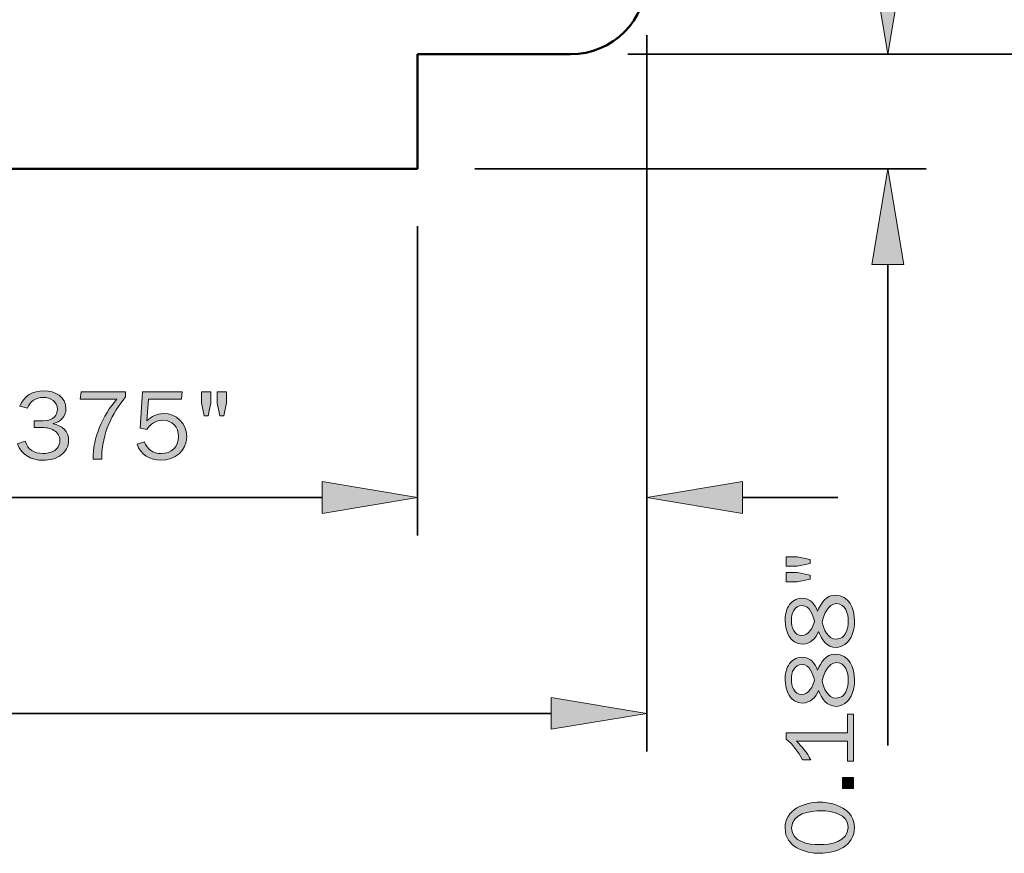
# Model space of a CAD drawing. Units: inches. Extents: x -1 to 9.3, y 1.7 to 9.4.
# Drawn here: x 6 to 7.8, y 4 to 5.5 of the extents above; entities that cross this region are included whole.
import ezdxf

# ---------------------------------------------------------------- set-up
doc = ezdxf.new("R2010")
doc.units = ezdxf.units.IN
doc.header["$MEASUREMENT"] = 0
doc.layers.add('6 bead', color=7, linetype='Continuous')

# ---------------------------------------------------------------- blocks, each defined once
blk = doc.blocks.new('block 13')
at = {"layer": '6 bead', "color": 179, "lineweight": 50, "true_color": 0x231f20}
blk.add_lwpolyline([(1.1933, 5.2421), (6.7631, 5.2421)], dxfattribs=at)
blk = doc.blocks.new('block 21')
at = {"layer": '6 bead', "color": 179, "lineweight": 50, "true_color": 0x231f20}
blk.add_lwpolyline([(6.7631, 5.4484), (6.7631, 5.2421)], dxfattribs=at)
blk = doc.blocks.new('block 23')
at = {"layer": '6 bead', "color": 179, "lineweight": 50, "true_color": 0x231f20}
blk.add_lwpolyline([(6.7631, 5.4484), (7.0382, 5.4484)], dxfattribs=at)
blk = doc.blocks.new('block 25')
at = {"layer": '6 bead', "color": 179, "lineweight": 50, "true_color": 0x231f20}
blk.add_open_spline([(7.0382, 5.4484), (7.1142, 5.4484), (7.1757, 5.51), (7.1757, 5.5859), (7.1757, 5.6619), (7.1142, 5.7234), (7.0382, 5.7234)], degree=3, knots=[0, 0, 0, 0, 1, 1, 1, 2, 2, 2, 2], dxfattribs=at)
blk = doc.blocks.new('block 63')
at = {"layer": '6 bead', "color": 7, "lineweight": 35, "true_color": 0xffffff}
blk.add_lwpolyline([(7.1413, 5.4484), (7.6782, 5.4484)], dxfattribs=at)
blk = doc.blocks.new('block 64')
at = {"layer": '6 bead', "color": 7, "lineweight": 35, "true_color": 0xffffff}
blk.add_lwpolyline([(6.8663, 5.2421), (7.6782, 5.2421)], dxfattribs=at)
blk = doc.blocks.new('block 66')
at = {"layer": '6 bead', "color": 7, "lineweight": 35, "true_color": 0xffffff}
blk.add_lwpolyline([(7.6094, 5.0702), (7.6094, 4.2038)], dxfattribs=at)
blk = doc.blocks.new('block 67')
at = {"layer": '6 bead', "true_color": 0xffffff}
h = blk.add_hatch(color=7, dxfattribs=at)
h.dxf.hatch_style = 2
h.paths.add_polyline_path([(7.5807, 5.6203), (7.638, 5.6203), (7.6094, 5.4484)])
at = {"layer": '6 bead', "lineweight": 0}
blk.add_lwpolyline([(7.5807, 5.6203), (7.638, 5.6203), (7.6094, 5.4484), (7.5807, 5.6203)], dxfattribs=at)
blk = doc.blocks.new('block 68')
at = {"layer": '6 bead', "true_color": 0xffffff}
h = blk.add_hatch(color=7, dxfattribs=at)
h.dxf.hatch_style = 2
h.paths.add_polyline_path([(7.5807, 5.0702), (7.638, 5.0702), (7.6094, 5.2421)])
at = {"layer": '6 bead', "lineweight": 0}
blk.add_lwpolyline([(7.5807, 5.0702), (7.638, 5.0702), (7.6094, 5.2421), (7.5807, 5.0702)], dxfattribs=at)
blk = doc.blocks.new('block 70')
at = {"layer": '6 bead', "true_color": 0xffffff}
h = blk.add_hatch(color=7, dxfattribs=at)
h.dxf.hatch_style = 2
h.paths.add_polyline_path([(7.4264, 4.5437), (7.446, 4.5437), (7.4699, 4.539), (7.4699, 4.5319), (7.446, 4.5271), (7.4264, 4.5271)])
h.paths.add_polyline_path([(7.4264, 4.5156), (7.446, 4.5156), (7.4699, 4.5108), (7.4699, 4.5037), (7.446, 4.499), (7.4264, 4.499)])
h = blk.add_hatch(color=7, dxfattribs=at)
h.dxf.hatch_style = 2
edge = h.paths.add_edge_path()
edge.add_spline(control_points=[(7.4559, 4.3867), (7.4335, 4.3867), (7.4246, 4.4094), (7.4246, 4.4289), (7.4246, 4.4374), (7.4264, 4.4473), (7.4306, 4.4545), (7.4358, 4.4634), (7.4444, 4.4692), (7.4547, 4.4692), (7.4696, 4.4692), (7.4781, 4.4591), (7.4827, 4.4457), (7.4892, 4.4602), (7.4973, 4.4745), (7.5152, 4.4745), (7.54, 4.4745), (7.5495, 4.4498), (7.5495, 4.4283), (7.5495, 4.4188), (7.5478, 4.4075), (7.5432, 4.399), (7.538, 4.3891), (7.5281, 4.3807), (7.5166, 4.3807), (7.4993, 4.3807), (7.4903, 4.3951), (7.4848, 4.4096), (7.4802, 4.3972), (7.4701, 4.3867), (7.4559, 4.3867)], knot_values=[0, 0, 0, 0, 1, 1, 1, 2, 2, 2, 3, 3, 3, 4, 4, 4, 5, 5, 5, 6, 6, 6, 7, 7, 7, 8, 8, 8, 9, 9, 9, 10, 10, 10, 10], degree=3, periodic=1)
edge = h.paths.add_edge_path()
edge.add_spline(control_points=[(7.4773, 4.428), (7.4741, 4.4391), (7.4694, 4.4559), (7.4554, 4.4559), (7.4404, 4.4559), (7.4359, 4.442), (7.4359, 4.429), (7.4359, 4.4175), (7.4407, 4.4022), (7.4545, 4.4022), (7.4673, 4.4022), (7.4749, 4.417), (7.4773, 4.428)], knot_values=[0, 0, 0, 0, 1, 1, 1, 2, 2, 2, 3, 3, 3, 4, 4, 4, 4], degree=3, periodic=1)
edge = h.paths.add_edge_path()
edge.add_spline(control_points=[(7.4911, 4.4264), (7.4938, 4.4135), (7.5012, 4.3956), (7.5165, 4.3956), (7.5336, 4.3956), (7.5382, 4.4145), (7.5382, 4.4283), (7.5382, 4.4411), (7.5331, 4.4595), (7.5175, 4.4595), (7.5014, 4.4595), (7.4947, 4.4395), (7.4911, 4.4264)], knot_values=[0, 0, 0, 0, 1, 1, 1, 2, 2, 2, 3, 3, 3, 4, 4, 4, 4], degree=3, periodic=1)
h = blk.add_hatch(color=7, dxfattribs=at)
h.dxf.hatch_style = 2
edge = h.paths.add_edge_path()
edge.add_spline(control_points=[(7.4559, 4.2806), (7.4335, 4.2806), (7.4246, 4.3032), (7.4246, 4.3227), (7.4246, 4.3312), (7.4264, 4.3411), (7.4306, 4.3484), (7.4358, 4.3572), (7.4444, 4.363), (7.4547, 4.363), (7.4696, 4.363), (7.4781, 4.353), (7.4827, 4.3395), (7.4892, 4.354), (7.4973, 4.3684), (7.5152, 4.3684), (7.54, 4.3684), (7.5495, 4.3436), (7.5495, 4.3222), (7.5495, 4.3126), (7.5478, 4.3013), (7.5432, 4.2928), (7.538, 4.2829), (7.5281, 4.2746), (7.5166, 4.2746), (7.4993, 4.2746), (7.4903, 4.2889), (7.4848, 4.3034), (7.4802, 4.291), (7.4701, 4.2806), (7.4559, 4.2806)], knot_values=[0, 0, 0, 0, 1, 1, 1, 2, 2, 2, 3, 3, 3, 4, 4, 4, 5, 5, 5, 6, 6, 6, 7, 7, 7, 8, 8, 8, 9, 9, 9, 10, 10, 10, 10], degree=3, periodic=1)
edge = h.paths.add_edge_path()
edge.add_spline(control_points=[(7.4773, 4.3218), (7.4741, 4.333), (7.4694, 4.3498), (7.4554, 4.3498), (7.4404, 4.3498), (7.4359, 4.3358), (7.4359, 4.3229), (7.4359, 4.3114), (7.4407, 4.296), (7.4545, 4.296), (7.4673, 4.296), (7.4749, 4.3108), (7.4773, 4.3218)], knot_values=[0, 0, 0, 0, 1, 1, 1, 2, 2, 2, 3, 3, 3, 4, 4, 4, 4], degree=3, periodic=1)
edge = h.paths.add_edge_path()
edge.add_spline(control_points=[(7.4911, 4.3202), (7.4938, 4.3073), (7.5012, 4.2894), (7.5165, 4.2894), (7.5336, 4.2894), (7.5382, 4.3084), (7.5382, 4.3222), (7.5382, 4.3349), (7.5331, 4.3533), (7.5175, 4.3533), (7.5014, 4.3533), (7.4947, 4.3333), (7.4911, 4.3202)], knot_values=[0, 0, 0, 0, 1, 1, 1, 2, 2, 2, 3, 3, 3, 4, 4, 4, 4], degree=3, periodic=1)
h = blk.add_hatch(color=7, dxfattribs=at)
h.dxf.hatch_style = 2
edge = h.paths.add_edge_path()
edge.add_spline(control_points=[(7.5478, 4.2606), (7.5478, 4.2606), (7.5478, 4.1756), (7.5478, 4.1756), (7.5478, 4.1756), (7.5366, 4.1756), (7.5366, 4.1756), (7.5366, 4.1756), (7.5366, 4.2119), (7.5366, 4.2119), (7.5366, 4.2119), (7.4448, 4.2119), (7.4448, 4.2119), (7.455, 4.2022), (7.4641, 4.191), (7.4706, 4.1785), (7.4706, 4.1785), (7.4556, 4.1785), (7.4556, 4.1785), (7.4483, 4.1926), (7.4389, 4.2059), (7.4264, 4.2156), (7.4264, 4.2156), (7.4264, 4.2266), (7.4264, 4.2266), (7.4264, 4.2266), (7.5366, 4.2266), (7.5366, 4.2266), (7.5366, 4.2266), (7.5366, 4.2606), (7.5366, 4.2606), (7.5366, 4.2606), (7.5478, 4.2606), (7.5478, 4.2606)], knot_values=[0, 0, 0, 0, 1, 1, 1, 2, 2, 2, 3, 3, 3, 4, 4, 4, 5, 5, 5, 6, 6, 6, 7, 7, 7, 8, 8, 8, 9, 9, 9, 10, 10, 10, 11, 11, 11, 11], degree=3, periodic=1)
h = blk.add_hatch(color=7, dxfattribs=at)
h.dxf.hatch_style = 2
h.paths.add_polyline_path([(7.5478, 4.1463), (7.5478, 4.1266), (7.5278, 4.1266), (7.5278, 4.1463)])
h = blk.add_hatch(color=7, dxfattribs=at)
h.dxf.hatch_style = 2
edge = h.paths.add_edge_path()
edge.add_spline(control_points=[(7.4873, 4.01), (7.4596, 4.01), (7.4246, 4.0217), (7.4246, 4.0551), (7.4246, 4.0718), (7.4317, 4.0833), (7.4457, 4.0916), (7.4579, 4.0988), (7.4734, 4.102), (7.4876, 4.102), (7.5145, 4.102), (7.5495, 4.0889), (7.5495, 4.0565), (7.5495, 4.0231), (7.5152, 4.01), (7.4873, 4.01)], knot_values=[0, 0, 0, 0, 1, 1, 1, 2, 2, 2, 3, 3, 3, 4, 4, 4, 5, 5, 5, 5], degree=3, periodic=1)
edge = h.paths.add_edge_path()
edge.add_spline(control_points=[(7.4897, 4.0865), (7.4694, 4.0865), (7.4363, 4.0819), (7.4363, 4.0551), (7.4363, 4.0302), (7.4673, 4.0256), (7.4862, 4.0256), (7.5062, 4.0256), (7.5379, 4.0304), (7.5379, 4.0565), (7.5379, 4.081), (7.5087, 4.0865), (7.4897, 4.0865)], knot_values=[0, 0, 0, 0, 1, 1, 1, 2, 2, 2, 3, 3, 3, 4, 4, 4, 4], degree=3, periodic=1)
at = {"layer": '6 bead', "lineweight": 0}
for points in [[(7.4264, 4.5437), (7.446, 4.5437), (7.4699, 4.539), (7.4699, 4.5319), (7.446, 4.5271), (7.4264, 4.5271), (7.4264, 4.5437)], [(7.4264, 4.5156), (7.446, 4.5156), (7.4699, 4.5108), (7.4699, 4.5037), (7.446, 4.499), (7.4264, 4.499), (7.4264, 4.5156)], [(7.5478, 4.1463), (7.5478, 4.1266), (7.5278, 4.1266), (7.5278, 4.1463), (7.5478, 4.1463)]]:
    blk.add_lwpolyline(points, dxfattribs=at)
for points, knots in [([(7.4559, 4.3867), (7.4335, 4.3867), (7.4246, 4.4094), (7.4246, 4.4289), (7.4246, 4.4374), (7.4264, 4.4473), (7.4306, 4.4545), (7.4358, 4.4634), (7.4444, 4.4692), (7.4547, 4.4692), (7.4696, 4.4692), (7.4781, 4.4591), (7.4827, 4.4457), (7.4892, 4.4602), (7.4973, 4.4745), (7.5152, 4.4745), (7.54, 4.4745), (7.5495, 4.4498), (7.5495, 4.4283), (7.5495, 4.4188), (7.5478, 4.4075), (7.5432, 4.399), (7.538, 4.3891), (7.5281, 4.3807), (7.5166, 4.3807), (7.4993, 4.3807), (7.4903, 4.3951), (7.4848, 4.4096), (7.4802, 4.3972), (7.4701, 4.3867), (7.4559, 4.3867)], [0, 0, 0, 0, 1, 1, 1, 2, 2, 2, 3, 3, 3, 4, 4, 4, 5, 5, 5, 6, 6, 6, 7, 7, 7, 8, 8, 8, 9, 9, 9, 10, 10, 10, 10]), ([(7.4773, 4.428), (7.4741, 4.4391), (7.4694, 4.4559), (7.4554, 4.4559), (7.4404, 4.4559), (7.4359, 4.442), (7.4359, 4.429), (7.4359, 4.4175), (7.4407, 4.4022), (7.4545, 4.4022), (7.4673, 4.4022), (7.4749, 4.417), (7.4773, 4.428)], [0, 0, 0, 0, 1, 1, 1, 2, 2, 2, 3, 3, 3, 4, 4, 4, 4]), ([(7.4911, 4.4264), (7.4938, 4.4135), (7.5012, 4.3956), (7.5165, 4.3956), (7.5336, 4.3956), (7.5382, 4.4145), (7.5382, 4.4283), (7.5382, 4.4411), (7.5331, 4.4595), (7.5175, 4.4595), (7.5014, 4.4595), (7.4947, 4.4395), (7.4911, 4.4264)], [0, 0, 0, 0, 1, 1, 1, 2, 2, 2, 3, 3, 3, 4, 4, 4, 4]), ([(7.4559, 4.2806), (7.4335, 4.2806), (7.4246, 4.3032), (7.4246, 4.3227), (7.4246, 4.3312), (7.4264, 4.3411), (7.4306, 4.3484), (7.4358, 4.3572), (7.4444, 4.363), (7.4547, 4.363), (7.4696, 4.363), (7.4781, 4.353), (7.4827, 4.3395), (7.4892, 4.354), (7.4973, 4.3684), (7.5152, 4.3684), (7.54, 4.3684), (7.5495, 4.3436), (7.5495, 4.3222), (7.5495, 4.3126), (7.5478, 4.3013), (7.5432, 4.2928), (7.538, 4.2829), (7.5281, 4.2746), (7.5166, 4.2746), (7.4993, 4.2746), (7.4903, 4.2889), (7.4848, 4.3034), (7.4802, 4.291), (7.4701, 4.2806), (7.4559, 4.2806)], [0, 0, 0, 0, 1, 1, 1, 2, 2, 2, 3, 3, 3, 4, 4, 4, 5, 5, 5, 6, 6, 6, 7, 7, 7, 8, 8, 8, 9, 9, 9, 10, 10, 10, 10]), ([(7.4773, 4.3218), (7.4741, 4.333), (7.4694, 4.3498), (7.4554, 4.3498), (7.4404, 4.3498), (7.4359, 4.3358), (7.4359, 4.3229), (7.4359, 4.3114), (7.4407, 4.296), (7.4545, 4.296), (7.4673, 4.296), (7.4749, 4.3108), (7.4773, 4.3218)], [0, 0, 0, 0, 1, 1, 1, 2, 2, 2, 3, 3, 3, 4, 4, 4, 4]), ([(7.4911, 4.3202), (7.4938, 4.3073), (7.5012, 4.2894), (7.5165, 4.2894), (7.5336, 4.2894), (7.5382, 4.3084), (7.5382, 4.3222), (7.5382, 4.3349), (7.5331, 4.3533), (7.5175, 4.3533), (7.5014, 4.3533), (7.4947, 4.3333), (7.4911, 4.3202)], [0, 0, 0, 0, 1, 1, 1, 2, 2, 2, 3, 3, 3, 4, 4, 4, 4]), ([(7.5478, 4.2606), (7.5478, 4.2606), (7.5478, 4.1756), (7.5478, 4.1756), (7.5478, 4.1756), (7.5366, 4.1756), (7.5366, 4.1756), (7.5366, 4.1756), (7.5366, 4.2119), (7.5366, 4.2119), (7.5366, 4.2119), (7.4448, 4.2119), (7.4448, 4.2119), (7.455, 4.2022), (7.4641, 4.191), (7.4706, 4.1785), (7.4706, 4.1785), (7.4556, 4.1785), (7.4556, 4.1785), (7.4483, 4.1926), (7.4389, 4.2059), (7.4264, 4.2156), (7.4264, 4.2156), (7.4264, 4.2266), (7.4264, 4.2266), (7.4264, 4.2266), (7.5366, 4.2266), (7.5366, 4.2266), (7.5366, 4.2266), (7.5366, 4.2606), (7.5366, 4.2606), (7.5366, 4.2606), (7.5478, 4.2606), (7.5478, 4.2606)], [0, 0, 0, 0, 1, 1, 1, 2, 2, 2, 3, 3, 3, 4, 4, 4, 5, 5, 5, 6, 6, 6, 7, 7, 7, 8, 8, 8, 9, 9, 9, 10, 10, 10, 11, 11, 11, 11]), ([(7.4873, 4.01), (7.4596, 4.01), (7.4246, 4.0217), (7.4246, 4.0551), (7.4246, 4.0718), (7.4317, 4.0833), (7.4457, 4.0916), (7.4579, 4.0988), (7.4734, 4.102), (7.4876, 4.102), (7.5145, 4.102), (7.5495, 4.0889), (7.5495, 4.0565), (7.5495, 4.0231), (7.5152, 4.01), (7.4873, 4.01)], [0, 0, 0, 0, 1, 1, 1, 2, 2, 2, 3, 3, 3, 4, 4, 4, 5, 5, 5, 5]), ([(7.4897, 4.0865), (7.4694, 4.0865), (7.4363, 4.0819), (7.4363, 4.0551), (7.4363, 4.0302), (7.4673, 4.0256), (7.4862, 4.0256), (7.5062, 4.0256), (7.5379, 4.0304), (7.5379, 4.0565), (7.5379, 4.081), (7.5087, 4.0865), (7.4897, 4.0865)], [0, 0, 0, 0, 1, 1, 1, 2, 2, 2, 3, 3, 3, 4, 4, 4, 4])]:
    blk.add_open_spline(points, degree=3, knots=knots, dxfattribs=at)
blk = doc.blocks.new('block 69')
at = {"layer": '6 bead'}
blk.add_blockref('block 70', (0, 0), dxfattribs=at)
blk = doc.blocks.new('block 71')
at = {"layer": '6 bead', "lineweight": 0}
blk.add_lwpolyline([(7.0382, 5.4484), (7.0382, 5.4484)], dxfattribs=at)
blk = doc.blocks.new('block 72')
at = {"layer": '6 bead', "lineweight": 0}
blk.add_lwpolyline([(6.7631, 5.2421), (6.7631, 5.2421)], dxfattribs=at)
blk = doc.blocks.new('block 73')
at = {"layer": '6 bead', "lineweight": 0}
blk.add_lwpolyline([(7.6094, 5.2421), (7.6094, 5.2421)], dxfattribs=at)
blk = doc.blocks.new('block 62')
at = {"layer": '6 bead'}
for name in ['block 67', 'block 71', 'block 63', 'block 72', 'block 64', 'block 68', 'block 73', 'block 66', 'block 69']:
    blk.add_blockref(name, (0, 0), dxfattribs=at)
blk = doc.blocks.new('block 76')
at = {"layer": '6 bead', "color": 7, "lineweight": 35, "true_color": 0xffffff}
blk.add_lwpolyline([(7.1413, 5.4484), (8.1004, 5.4484)], dxfattribs=at)
blk = doc.blocks.new('block 84')
at = {"layer": '6 bead', "lineweight": 0}
blk.add_lwpolyline([(7.0382, 5.4484), (7.0382, 5.4484)], dxfattribs=at)
blk = doc.blocks.new('block 74')
at = {"layer": '6 bead'}
for name in ['block 84', 'block 76']:
    blk.add_blockref(name, (0, 0), dxfattribs=at)
blk = doc.blocks.new('block 87')
at = {"layer": '6 bead', "color": 7, "lineweight": 35, "true_color": 0xffffff}
blk.add_lwpolyline([(6.8663, 5.7922), (8.5256, 5.7922)], dxfattribs=at)
blk = doc.blocks.new('block 88')
at = {"layer": '6 bead', "color": 7, "lineweight": 35, "true_color": 0xffffff}
blk.add_lwpolyline([(7.1413, 5.7234), (8.5256, 5.7234)], dxfattribs=at)
blk = doc.blocks.new('block 89')
at = {"layer": '6 bead', "color": 7, "lineweight": 35, "true_color": 0xffffff}
blk.add_lwpolyline([(8.4569, 5.9641), (8.4569, 6.136)], dxfattribs=at)
blk = doc.blocks.new('block 90')
at = {"layer": '6 bead', "color": 7, "lineweight": 35, "true_color": 0xffffff}
blk.add_lwpolyline([(8.4569, 5.5515), (8.4569, 4.6852)], dxfattribs=at)
blk = doc.blocks.new('block 91')
at = {"layer": '6 bead', "true_color": 0xffffff}
h = blk.add_hatch(color=7, dxfattribs=at)
h.dxf.hatch_style = 2
h.paths.add_polyline_path([(8.4282, 5.9641), (8.4855, 5.9641), (8.4569, 5.7922)])
at = {"layer": '6 bead', "lineweight": 0}
blk.add_lwpolyline([(8.4282, 5.9641), (8.4855, 5.9641), (8.4569, 5.7922), (8.4282, 5.9641)], dxfattribs=at)
blk = doc.blocks.new('block 92')
at = {"layer": '6 bead', "true_color": 0xffffff}
h = blk.add_hatch(color=7, dxfattribs=at)
h.dxf.hatch_style = 2
h.paths.add_polyline_path([(8.4282, 5.5515), (8.4855, 5.5515), (8.4569, 5.7234)])
at = {"layer": '6 bead', "lineweight": 0}
blk.add_lwpolyline([(8.4282, 5.5515), (8.4855, 5.5515), (8.4569, 5.7234), (8.4282, 5.5515)], dxfattribs=at)
blk = doc.blocks.new('block 94')
at = {"layer": '6 bead', "true_color": 0xffffff}
h = blk.add_hatch(color=7, dxfattribs=at)
h.dxf.hatch_style = 2
h.paths.add_polyline_path([(8.2806, 5.31), (8.3003, 5.31), (8.3241, 5.3052), (8.3241, 5.2981), (8.3003, 5.2933), (8.2806, 5.2933)])
h.paths.add_polyline_path([(8.2806, 5.2818), (8.3003, 5.2818), (8.3241, 5.2771), (8.3241, 5.27), (8.3003, 5.2652), (8.2806, 5.2652)])
h = blk.add_hatch(color=7, dxfattribs=at)
h.dxf.hatch_style = 2
edge = h.paths.add_edge_path()
edge.add_spline(control_points=[(8.3448, 5.176), (8.3448, 5.176), (8.333, 5.176), (8.333, 5.176), (8.333, 5.176), (8.333, 5.1877), (8.333, 5.1877), (8.333, 5.1941), (8.3326, 5.2013), (8.3298, 5.2072), (8.3266, 5.2137), (8.3194, 5.2181), (8.3123, 5.2181), (8.2978, 5.2181), (8.2907, 5.2059), (8.2907, 5.1925), (8.2907, 5.1796), (8.2979, 5.1682), (8.3103, 5.1641), (8.3103, 5.1641), (8.3065, 5.1505), (8.3065, 5.1505), (8.288, 5.1574), (8.2788, 5.1744), (8.2788, 5.1937), (8.2788, 5.2137), (8.2895, 5.2335), (8.3114, 5.2335), (8.3247, 5.2335), (8.3358, 5.2231), (8.3379, 5.2102), (8.3379, 5.2102), (8.3383, 5.2102), (8.3383, 5.2102), (8.3406, 5.2261), (8.3514, 5.2383), (8.368, 5.2383), (8.3786, 5.2383), (8.3885, 5.233), (8.3946, 5.2245), (8.4013, 5.2153), (8.4038, 5.2036), (8.4038, 5.1923), (8.4038, 5.1718), (8.3944, 5.153), (8.3744, 5.1461), (8.3744, 5.1461), (8.3696, 5.1603), (8.3696, 5.1603), (8.3854, 5.1647), (8.3916, 5.176), (8.3916, 5.1919), (8.3916, 5.1976), (8.3903, 5.2061), (8.3877, 5.211), (8.3838, 5.2181), (8.376, 5.2225), (8.368, 5.2225), (8.3604, 5.2225), (8.3539, 5.2185), (8.35, 5.2119), (8.3456, 5.2049), (8.3448, 5.1958), (8.3448, 5.1877), (8.3448, 5.1877), (8.3448, 5.176), (8.3448, 5.176)], knot_values=[0, 0, 0, 0, 1, 1, 1, 2, 2, 2, 3, 3, 3, 4, 4, 4, 5, 5, 5, 6, 6, 6, 7, 7, 7, 8, 8, 8, 9, 9, 9, 10, 10, 10, 11, 11, 11, 12, 12, 12, 13, 13, 13, 14, 14, 14, 15, 15, 15, 16, 16, 16, 17, 17, 17, 18, 18, 18, 19, 19, 19, 20, 20, 20, 21, 21, 21, 22, 22, 22, 22], degree=3, periodic=1)
h = blk.add_hatch(color=7, dxfattribs=at)
h.dxf.hatch_style = 2
edge = h.paths.add_edge_path()
edge.add_spline(control_points=[(8.3094, 5.1173), (8.2981, 5.113), (8.2912, 5.1045), (8.2912, 5.092), (8.2912, 5.0619), (8.3238, 5.0566), (8.3471, 5.0566), (8.3471, 5.0566), (8.3471, 5.0569), (8.3471, 5.0569), (8.3325, 5.0626), (8.3227, 5.0771), (8.3227, 5.0932), (8.3227, 5.1157), (8.3403, 5.1328), (8.3624, 5.1328), (8.3863, 5.1328), (8.4038, 5.1136), (8.4038, 5.0898), (8.4038, 5.056), (8.3737, 5.0426), (8.3445, 5.0426), (8.3298, 5.0426), (8.3146, 5.0452), (8.3015, 5.0525), (8.2859, 5.0612), (8.2788, 5.0741), (8.2788, 5.092), (8.2788, 5.1109), (8.288, 5.1249), (8.3057, 5.1309), (8.3057, 5.1309), (8.3094, 5.1173), (8.3094, 5.1173)], knot_values=[0, 0, 0, 0, 1, 1, 1, 2, 2, 2, 3, 3, 3, 4, 4, 4, 5, 5, 5, 6, 6, 6, 7, 7, 7, 8, 8, 8, 9, 9, 9, 10, 10, 10, 11, 11, 11, 11], degree=3, periodic=1)
edge = h.paths.add_edge_path()
edge.add_spline(control_points=[(8.3631, 5.1187), (8.3477, 5.1187), (8.3348, 5.1066), (8.3348, 5.0909), (8.3348, 5.0744), (8.3479, 5.0601), (8.3645, 5.0601), (8.3717, 5.0601), (8.3795, 5.064), (8.3843, 5.0697), (8.3894, 5.0751), (8.3916, 5.082), (8.3916, 5.0895), (8.3916, 5.1059), (8.3795, 5.1187), (8.3631, 5.1187)], knot_values=[0, 0, 0, 0, 1, 1, 1, 2, 2, 2, 3, 3, 3, 4, 4, 4, 5, 5, 5, 5], degree=3, periodic=1)
h = blk.add_hatch(color=7, dxfattribs=at)
h.dxf.hatch_style = 2
edge = h.paths.add_edge_path()
edge.add_spline(control_points=[(8.3415, 4.9355), (8.3139, 4.9355), (8.2788, 4.9472), (8.2788, 4.9806), (8.2788, 4.9973), (8.2859, 5.0088), (8.2999, 5.0171), (8.3121, 5.0244), (8.3277, 5.0275), (8.3418, 5.0275), (8.3687, 5.0275), (8.4038, 5.0144), (8.4038, 4.9821), (8.4038, 4.9486), (8.3694, 4.9355), (8.3415, 4.9355)], knot_values=[0, 0, 0, 0, 1, 1, 1, 2, 2, 2, 3, 3, 3, 4, 4, 4, 5, 5, 5, 5], degree=3, periodic=1)
edge = h.paths.add_edge_path()
edge.add_spline(control_points=[(8.344, 5.012), (8.3236, 5.012), (8.2905, 5.0074), (8.2905, 4.9806), (8.2905, 4.9557), (8.3215, 4.9511), (8.3404, 4.9511), (8.3604, 4.9511), (8.3921, 4.9559), (8.3921, 4.9821), (8.3921, 5.0065), (8.3629, 5.012), (8.344, 5.012)], knot_values=[0, 0, 0, 0, 1, 1, 1, 2, 2, 2, 3, 3, 3, 4, 4, 4, 4], degree=3, periodic=1)
h = blk.add_hatch(color=7, dxfattribs=at)
h.dxf.hatch_style = 2
h.paths.add_polyline_path([(8.402, 4.9125), (8.402, 4.8929), (8.382, 4.8929), (8.382, 4.9125)])
h = blk.add_hatch(color=7, dxfattribs=at)
h.dxf.hatch_style = 2
edge = h.paths.add_edge_path()
edge.add_spline(control_points=[(8.3415, 4.7763), (8.3139, 4.7763), (8.2788, 4.7879), (8.2788, 4.8214), (8.2788, 4.838), (8.2859, 4.8495), (8.2999, 4.8578), (8.3121, 4.8651), (8.3277, 4.8683), (8.3418, 4.8683), (8.3687, 4.8683), (8.4038, 4.8552), (8.4038, 4.8228), (8.4038, 4.7894), (8.3694, 4.7763), (8.3415, 4.7763)], knot_values=[0, 0, 0, 0, 1, 1, 1, 2, 2, 2, 3, 3, 3, 4, 4, 4, 5, 5, 5, 5], degree=3, periodic=1)
edge = h.paths.add_edge_path()
edge.add_spline(control_points=[(8.344, 4.8527), (8.3236, 4.8527), (8.2905, 4.8481), (8.2905, 4.8214), (8.2905, 4.7964), (8.3215, 4.7918), (8.3404, 4.7918), (8.3604, 4.7918), (8.3921, 4.7966), (8.3921, 4.8228), (8.3921, 4.8472), (8.3629, 4.8527), (8.344, 4.8527)], knot_values=[0, 0, 0, 0, 1, 1, 1, 2, 2, 2, 3, 3, 3, 4, 4, 4, 4], degree=3, periodic=1)
at = {"layer": '6 bead', "lineweight": 0}
for points in [[(8.2806, 5.31), (8.3003, 5.31), (8.3241, 5.3052), (8.3241, 5.2981), (8.3003, 5.2933), (8.2806, 5.2933), (8.2806, 5.31)], [(8.2806, 5.2818), (8.3003, 5.2818), (8.3241, 5.2771), (8.3241, 5.27), (8.3003, 5.2652), (8.2806, 5.2652), (8.2806, 5.2818)], [(8.402, 4.9125), (8.402, 4.8929), (8.382, 4.8929), (8.382, 4.9125), (8.402, 4.9125)]]:
    blk.add_lwpolyline(points, dxfattribs=at)
for points, knots in [([(8.3448, 5.176), (8.3448, 5.176), (8.333, 5.176), (8.333, 5.176), (8.333, 5.176), (8.333, 5.1877), (8.333, 5.1877), (8.333, 5.1941), (8.3326, 5.2013), (8.3298, 5.2072), (8.3266, 5.2137), (8.3194, 5.2181), (8.3123, 5.2181), (8.2978, 5.2181), (8.2907, 5.2059), (8.2907, 5.1925), (8.2907, 5.1796), (8.2979, 5.1682), (8.3103, 5.1641), (8.3103, 5.1641), (8.3065, 5.1505), (8.3065, 5.1505), (8.288, 5.1574), (8.2788, 5.1744), (8.2788, 5.1937), (8.2788, 5.2137), (8.2895, 5.2335), (8.3114, 5.2335), (8.3247, 5.2335), (8.3358, 5.2231), (8.3379, 5.2102), (8.3379, 5.2102), (8.3383, 5.2102), (8.3383, 5.2102), (8.3406, 5.2261), (8.3514, 5.2383), (8.368, 5.2383), (8.3786, 5.2383), (8.3885, 5.233), (8.3946, 5.2245), (8.4013, 5.2153), (8.4038, 5.2036), (8.4038, 5.1923), (8.4038, 5.1718), (8.3944, 5.153), (8.3744, 5.1461), (8.3744, 5.1461), (8.3696, 5.1603), (8.3696, 5.1603), (8.3854, 5.1647), (8.3916, 5.176), (8.3916, 5.1919), (8.3916, 5.1976), (8.3903, 5.2061), (8.3877, 5.211), (8.3838, 5.2181), (8.376, 5.2225), (8.368, 5.2225), (8.3604, 5.2225), (8.3539, 5.2185), (8.35, 5.2119), (8.3456, 5.2049), (8.3448, 5.1958), (8.3448, 5.1877), (8.3448, 5.1877), (8.3448, 5.176), (8.3448, 5.176)], [0, 0, 0, 0, 1, 1, 1, 2, 2, 2, 3, 3, 3, 4, 4, 4, 5, 5, 5, 6, 6, 6, 7, 7, 7, 8, 8, 8, 9, 9, 9, 10, 10, 10, 11, 11, 11, 12, 12, 12, 13, 13, 13, 14, 14, 14, 15, 15, 15, 16, 16, 16, 17, 17, 17, 18, 18, 18, 19, 19, 19, 20, 20, 20, 21, 21, 21, 22, 22, 22, 22]), ([(8.3094, 5.1173), (8.2981, 5.113), (8.2912, 5.1045), (8.2912, 5.092), (8.2912, 5.0619), (8.3238, 5.0566), (8.3471, 5.0566), (8.3471, 5.0566), (8.3471, 5.0569), (8.3471, 5.0569), (8.3325, 5.0626), (8.3227, 5.0771), (8.3227, 5.0932), (8.3227, 5.1157), (8.3403, 5.1328), (8.3624, 5.1328), (8.3863, 5.1328), (8.4038, 5.1136), (8.4038, 5.0898), (8.4038, 5.056), (8.3737, 5.0426), (8.3445, 5.0426), (8.3298, 5.0426), (8.3146, 5.0452), (8.3015, 5.0525), (8.2859, 5.0612), (8.2788, 5.0741), (8.2788, 5.092), (8.2788, 5.1109), (8.288, 5.1249), (8.3057, 5.1309), (8.3057, 5.1309), (8.3094, 5.1173), (8.3094, 5.1173)], [0, 0, 0, 0, 1, 1, 1, 2, 2, 2, 3, 3, 3, 4, 4, 4, 5, 5, 5, 6, 6, 6, 7, 7, 7, 8, 8, 8, 9, 9, 9, 10, 10, 10, 11, 11, 11, 11]), ([(8.3631, 5.1187), (8.3477, 5.1187), (8.3348, 5.1066), (8.3348, 5.0909), (8.3348, 5.0744), (8.3479, 5.0601), (8.3645, 5.0601), (8.3717, 5.0601), (8.3795, 5.064), (8.3843, 5.0697), (8.3894, 5.0751), (8.3916, 5.082), (8.3916, 5.0895), (8.3916, 5.1059), (8.3795, 5.1187), (8.3631, 5.1187)], [0, 0, 0, 0, 1, 1, 1, 2, 2, 2, 3, 3, 3, 4, 4, 4, 5, 5, 5, 5]), ([(8.3415, 4.9355), (8.3139, 4.9355), (8.2788, 4.9472), (8.2788, 4.9806), (8.2788, 4.9973), (8.2859, 5.0088), (8.2999, 5.0171), (8.3121, 5.0244), (8.3277, 5.0275), (8.3418, 5.0275), (8.3687, 5.0275), (8.4038, 5.0144), (8.4038, 4.9821), (8.4038, 4.9486), (8.3694, 4.9355), (8.3415, 4.9355)], [0, 0, 0, 0, 1, 1, 1, 2, 2, 2, 3, 3, 3, 4, 4, 4, 5, 5, 5, 5]), ([(8.344, 5.012), (8.3236, 5.012), (8.2905, 5.0074), (8.2905, 4.9806), (8.2905, 4.9557), (8.3215, 4.9511), (8.3404, 4.9511), (8.3604, 4.9511), (8.3921, 4.9559), (8.3921, 4.9821), (8.3921, 5.0065), (8.3629, 5.012), (8.344, 5.012)], [0, 0, 0, 0, 1, 1, 1, 2, 2, 2, 3, 3, 3, 4, 4, 4, 4]), ([(8.3415, 4.7763), (8.3139, 4.7763), (8.2788, 4.7879), (8.2788, 4.8214), (8.2788, 4.838), (8.2859, 4.8495), (8.2999, 4.8578), (8.3121, 4.8651), (8.3277, 4.8683), (8.3418, 4.8683), (8.3687, 4.8683), (8.4038, 4.8552), (8.4038, 4.8228), (8.4038, 4.7894), (8.3694, 4.7763), (8.3415, 4.7763)], [0, 0, 0, 0, 1, 1, 1, 2, 2, 2, 3, 3, 3, 4, 4, 4, 5, 5, 5, 5]), ([(8.344, 4.8527), (8.3236, 4.8527), (8.2905, 4.8481), (8.2905, 4.8214), (8.2905, 4.7964), (8.3215, 4.7918), (8.3404, 4.7918), (8.3604, 4.7918), (8.3921, 4.7966), (8.3921, 4.8228), (8.3921, 4.8472), (8.3629, 4.8527), (8.344, 4.8527)], [0, 0, 0, 0, 1, 1, 1, 2, 2, 2, 3, 3, 3, 4, 4, 4, 4])]:
    blk.add_open_spline(points, degree=3, knots=knots, dxfattribs=at)
blk = doc.blocks.new('block 93')
at = {"layer": '6 bead'}
blk.add_blockref('block 94', (0, 0), dxfattribs=at)
blk = doc.blocks.new('block 95')
at = {"layer": '6 bead', "lineweight": 0}
blk.add_lwpolyline([(6.7631, 5.7922), (6.7631, 5.7922)], dxfattribs=at)
blk = doc.blocks.new('block 96')
at = {"layer": '6 bead', "lineweight": 0}
blk.add_lwpolyline([(7.0382, 5.7234), (7.0382, 5.7234)], dxfattribs=at)
blk = doc.blocks.new('block 97')
at = {"layer": '6 bead', "lineweight": 0}
blk.add_lwpolyline([(8.4569, 5.7234), (8.4569, 5.7234)], dxfattribs=at)
blk = doc.blocks.new('block 86')
at = {"layer": '6 bead'}
for name in ['block 89', 'block 91', 'block 95', 'block 87', 'block 96', 'block 88', 'block 92', 'block 97', 'block 90', 'block 93']:
    blk.add_blockref(name, (0, 0), dxfattribs=at)
blk = doc.blocks.new('block 111')
at = {"layer": '6 bead', "color": 7, "lineweight": 35, "true_color": 0xffffff}
blk.add_lwpolyline([(7.1757, 5.4828), (7.1757, 4.5819)], dxfattribs=at)
blk = doc.blocks.new('block 112')
at = {"layer": '6 bead', "color": 7, "lineweight": 35, "true_color": 0xffffff}
blk.add_lwpolyline([(6.7631, 5.1389), (6.7631, 4.5819)], dxfattribs=at)
blk = doc.blocks.new('block 113')
at = {"layer": '6 bead', "color": 7, "lineweight": 35, "true_color": 0xffffff}
blk.add_lwpolyline([(7.3476, 4.6506), (7.5195, 4.6506)], dxfattribs=at)
blk = doc.blocks.new('block 114')
at = {"layer": '6 bead', "color": 7, "lineweight": 35, "true_color": 0xffffff}
blk.add_lwpolyline([(6.5912, 4.6506), (5.7249, 4.6506)], dxfattribs=at)
blk = doc.blocks.new('block 115')
at = {"layer": '6 bead', "true_color": 0xffffff}
h = blk.add_hatch(color=7, dxfattribs=at)
h.dxf.hatch_style = 2
h.paths.add_polyline_path([(7.3476, 4.6793), (7.3476, 4.622), (7.1757, 4.6506)])
at = {"layer": '6 bead', "lineweight": 0}
blk.add_lwpolyline([(7.3476, 4.6793), (7.3476, 4.622), (7.1757, 4.6506), (7.3476, 4.6793)], dxfattribs=at)
blk = doc.blocks.new('block 116')
at = {"layer": '6 bead', "true_color": 0xffffff}
h = blk.add_hatch(color=7, dxfattribs=at)
h.dxf.hatch_style = 2
h.paths.add_polyline_path([(6.5912, 4.6793), (6.5912, 4.622), (6.7631, 4.6506)])
at = {"layer": '6 bead', "lineweight": 0}
blk.add_lwpolyline([(6.5912, 4.6793), (6.5912, 4.622), (6.7631, 4.6506), (6.5912, 4.6793)], dxfattribs=at)
blk = doc.blocks.new('block 118')
at = {"layer": '6 bead', "true_color": 0xffffff}
h = blk.add_hatch(color=7, dxfattribs=at)
h.dxf.hatch_style = 2
edge = h.paths.add_edge_path()
edge.add_spline(control_points=[(5.8854, 4.7799), (5.8854, 4.8075), (5.8971, 4.8426), (5.9305, 4.8426), (5.9472, 4.8426), (5.9587, 4.8355), (5.967, 4.8215), (5.9742, 4.8093), (5.9774, 4.7937), (5.9774, 4.7796), (5.9774, 4.7527), (5.9643, 4.7176), (5.9319, 4.7176), (5.8985, 4.7176), (5.8854, 4.752), (5.8854, 4.7799)], knot_values=[0, 0, 0, 0, 1, 1, 1, 2, 2, 2, 3, 3, 3, 4, 4, 4, 5, 5, 5, 5], degree=3, periodic=1)
edge = h.paths.add_edge_path()
edge.add_spline(control_points=[(5.9619, 4.7774), (5.9619, 4.7978), (5.9572, 4.8309), (5.9305, 4.8309), (5.9056, 4.8309), (5.901, 4.7999), (5.901, 4.781), (5.901, 4.761), (5.9058, 4.7293), (5.9319, 4.7293), (5.9564, 4.7293), (5.9619, 4.7585), (5.9619, 4.7774)], knot_values=[0, 0, 0, 0, 1, 1, 1, 2, 2, 2, 3, 3, 3, 4, 4, 4, 4], degree=3, periodic=1)
h = blk.add_hatch(color=7, dxfattribs=at)
h.dxf.hatch_style = 2
edge = h.paths.add_edge_path()
edge.add_spline(control_points=[(6.0728, 4.7766), (6.0728, 4.7766), (6.0728, 4.7884), (6.0728, 4.7884), (6.0728, 4.7884), (6.0845, 4.7884), (6.0845, 4.7884), (6.0908, 4.7884), (6.0981, 4.7888), (6.1039, 4.7916), (6.1105, 4.7948), (6.1149, 4.802), (6.1149, 4.8091), (6.1149, 4.8236), (6.1027, 4.8307), (6.0893, 4.8307), (6.0763, 4.8307), (6.065, 4.8235), (6.061, 4.8111), (6.061, 4.8111), (6.0473, 4.815), (6.0473, 4.815), (6.0542, 4.8334), (6.0712, 4.8426), (6.0905, 4.8426), (6.1105, 4.8426), (6.1303, 4.8319), (6.1303, 4.81), (6.1303, 4.7967), (6.1199, 4.7856), (6.107, 4.7835), (6.107, 4.7835), (6.107, 4.7831), (6.107, 4.7831), (6.1229, 4.7808), (6.1351, 4.77), (6.1351, 4.7534), (6.1351, 4.7428), (6.1298, 4.7329), (6.1213, 4.7268), (6.1121, 4.7201), (6.1004, 4.7176), (6.0891, 4.7176), (6.0685, 4.7176), (6.0498, 4.727), (6.0429, 4.747), (6.0429, 4.747), (6.057, 4.7518), (6.057, 4.7518), (6.0615, 4.736), (6.0728, 4.7298), (6.0887, 4.7298), (6.0944, 4.7298), (6.1029, 4.7311), (6.1078, 4.7337), (6.1149, 4.7376), (6.1193, 4.7454), (6.1193, 4.7534), (6.1193, 4.761), (6.1153, 4.7675), (6.1087, 4.7714), (6.1016, 4.7759), (6.0926, 4.7766), (6.0845, 4.7766), (6.0845, 4.7766), (6.0728, 4.7766), (6.0728, 4.7766)], knot_values=[0, 0, 0, 0, 1, 1, 1, 2, 2, 2, 3, 3, 3, 4, 4, 4, 5, 5, 5, 6, 6, 6, 7, 7, 7, 8, 8, 8, 9, 9, 9, 10, 10, 10, 11, 11, 11, 12, 12, 12, 13, 13, 13, 14, 14, 14, 15, 15, 15, 16, 16, 16, 17, 17, 17, 18, 18, 18, 19, 19, 19, 20, 20, 20, 21, 21, 21, 22, 22, 22, 22], degree=3, periodic=1)
h = blk.add_hatch(color=7, dxfattribs=at)
h.dxf.hatch_style = 2
edge = h.paths.add_edge_path()
edge.add_spline(control_points=[(6.179, 4.7194), (6.1788, 4.759), (6.1962, 4.7978), (6.2218, 4.8275), (6.2218, 4.8275), (6.156, 4.8275), (6.156, 4.8275), (6.156, 4.8275), (6.1576, 4.8408), (6.1576, 4.8408), (6.1576, 4.8408), (6.2377, 4.8408), (6.2377, 4.8408), (6.2377, 4.8408), (6.2377, 4.8316), (6.2377, 4.8316), (6.2255, 4.8169), (6.2149, 4.8001), (6.2073, 4.7826), (6.2, 4.7658), (6.1946, 4.7417), (6.1946, 4.7235), (6.1946, 4.7235), (6.1946, 4.7194), (6.1946, 4.7194), (6.1946, 4.7194), (6.179, 4.7194), (6.179, 4.7194)], knot_values=[0, 0, 0, 0, 1, 1, 1, 2, 2, 2, 3, 3, 3, 4, 4, 4, 5, 5, 5, 6, 6, 6, 7, 7, 7, 8, 8, 8, 9, 9, 9, 9], degree=3, periodic=1)
h = blk.add_hatch(color=7, dxfattribs=at)
h.dxf.hatch_style = 2
edge = h.paths.add_edge_path()
edge.add_spline(control_points=[(6.3384, 4.8277), (6.3384, 4.8277), (6.2788, 4.8277), (6.2788, 4.8277), (6.2788, 4.8277), (6.2761, 4.7886), (6.2761, 4.7886), (6.2843, 4.7965), (6.2936, 4.8017), (6.3053, 4.8017), (6.329, 4.8017), (6.3476, 4.7842), (6.3476, 4.7605), (6.3476, 4.7337), (6.3264, 4.7176), (6.3009, 4.7176), (6.2827, 4.7176), (6.2638, 4.7281), (6.2584, 4.7463), (6.2584, 4.7463), (6.2715, 4.7507), (6.2715, 4.7507), (6.2763, 4.7375), (6.2869, 4.7297), (6.3013, 4.7297), (6.3202, 4.7297), (6.3329, 4.7413), (6.3329, 4.7606), (6.3329, 4.7771), (6.3213, 4.7895), (6.3044, 4.7895), (6.2924, 4.7895), (6.282, 4.7831), (6.2758, 4.773), (6.2758, 4.773), (6.2638, 4.7755), (6.2638, 4.7755), (6.2638, 4.7755), (6.2678, 4.8408), (6.2678, 4.8408), (6.2678, 4.8408), (6.3397, 4.8408), (6.3397, 4.8408), (6.3397, 4.8408), (6.3384, 4.8277), (6.3384, 4.8277)], knot_values=[0, 0, 0, 0, 1, 1, 1, 2, 2, 2, 3, 3, 3, 4, 4, 4, 5, 5, 5, 6, 6, 6, 7, 7, 7, 8, 8, 8, 9, 9, 9, 10, 10, 10, 11, 11, 11, 12, 12, 12, 13, 13, 13, 14, 14, 14, 15, 15, 15, 15], degree=3, periodic=1)
h = blk.add_hatch(color=7, dxfattribs=at)
h.dxf.hatch_style = 2
h.paths.add_polyline_path([(6.391, 4.8408), (6.391, 4.8212), (6.3862, 4.7973), (6.3791, 4.7973), (6.3743, 4.8212), (6.3743, 4.8408)])
h.paths.add_polyline_path([(6.4191, 4.8408), (6.4191, 4.8212), (6.4143, 4.7973), (6.4073, 4.7973), (6.4025, 4.8212), (6.4025, 4.8408)])
h = blk.add_hatch(color=7, dxfattribs=at)
h.dxf.hatch_style = 2
h.paths.add_polyline_path([(6.0217, 4.7194), (6.002, 4.7194), (6.002, 4.7394), (6.0217, 4.7394)])
at = {"layer": '6 bead', "lineweight": 0}
for points in [[(6.391, 4.8408), (6.391, 4.8212), (6.3862, 4.7973), (6.3791, 4.7973), (6.3743, 4.8212), (6.3743, 4.8408), (6.391, 4.8408)], [(6.4191, 4.8408), (6.4191, 4.8212), (6.4143, 4.7973), (6.4073, 4.7973), (6.4025, 4.8212), (6.4025, 4.8408), (6.4191, 4.8408)], [(6.0217, 4.7194), (6.002, 4.7194), (6.002, 4.7394), (6.0217, 4.7394), (6.0217, 4.7194)]]:
    blk.add_lwpolyline(points, dxfattribs=at)
for points, knots in [([(5.8854, 4.7799), (5.8854, 4.8075), (5.8971, 4.8426), (5.9305, 4.8426), (5.9472, 4.8426), (5.9587, 4.8355), (5.967, 4.8215), (5.9742, 4.8093), (5.9774, 4.7937), (5.9774, 4.7796), (5.9774, 4.7527), (5.9643, 4.7176), (5.9319, 4.7176), (5.8985, 4.7176), (5.8854, 4.752), (5.8854, 4.7799)], [0, 0, 0, 0, 1, 1, 1, 2, 2, 2, 3, 3, 3, 4, 4, 4, 5, 5, 5, 5]), ([(6.0728, 4.7766), (6.0728, 4.7766), (6.0728, 4.7884), (6.0728, 4.7884), (6.0728, 4.7884), (6.0845, 4.7884), (6.0845, 4.7884), (6.0908, 4.7884), (6.0981, 4.7888), (6.1039, 4.7916), (6.1105, 4.7948), (6.1149, 4.802), (6.1149, 4.8091), (6.1149, 4.8236), (6.1027, 4.8307), (6.0893, 4.8307), (6.0763, 4.8307), (6.065, 4.8235), (6.061, 4.8111), (6.061, 4.8111), (6.0473, 4.815), (6.0473, 4.815), (6.0542, 4.8334), (6.0712, 4.8426), (6.0905, 4.8426), (6.1105, 4.8426), (6.1303, 4.8319), (6.1303, 4.81), (6.1303, 4.7967), (6.1199, 4.7856), (6.107, 4.7835), (6.107, 4.7835), (6.107, 4.7831), (6.107, 4.7831), (6.1229, 4.7808), (6.1351, 4.77), (6.1351, 4.7534), (6.1351, 4.7428), (6.1298, 4.7329), (6.1213, 4.7268), (6.1121, 4.7201), (6.1004, 4.7176), (6.0891, 4.7176), (6.0685, 4.7176), (6.0498, 4.727), (6.0429, 4.747), (6.0429, 4.747), (6.057, 4.7518), (6.057, 4.7518), (6.0615, 4.736), (6.0728, 4.7298), (6.0887, 4.7298), (6.0944, 4.7298), (6.1029, 4.7311), (6.1078, 4.7337), (6.1149, 4.7376), (6.1193, 4.7454), (6.1193, 4.7534), (6.1193, 4.761), (6.1153, 4.7675), (6.1087, 4.7714), (6.1016, 4.7759), (6.0926, 4.7766), (6.0845, 4.7766), (6.0845, 4.7766), (6.0728, 4.7766), (6.0728, 4.7766)], [0, 0, 0, 0, 1, 1, 1, 2, 2, 2, 3, 3, 3, 4, 4, 4, 5, 5, 5, 6, 6, 6, 7, 7, 7, 8, 8, 8, 9, 9, 9, 10, 10, 10, 11, 11, 11, 12, 12, 12, 13, 13, 13, 14, 14, 14, 15, 15, 15, 16, 16, 16, 17, 17, 17, 18, 18, 18, 19, 19, 19, 20, 20, 20, 21, 21, 21, 22, 22, 22, 22]), ([(6.179, 4.7194), (6.1788, 4.759), (6.1962, 4.7978), (6.2218, 4.8275), (6.2218, 4.8275), (6.156, 4.8275), (6.156, 4.8275), (6.156, 4.8275), (6.1576, 4.8408), (6.1576, 4.8408), (6.1576, 4.8408), (6.2377, 4.8408), (6.2377, 4.8408), (6.2377, 4.8408), (6.2377, 4.8316), (6.2377, 4.8316), (6.2255, 4.8169), (6.2149, 4.8001), (6.2073, 4.7826), (6.2, 4.7658), (6.1946, 4.7417), (6.1946, 4.7235), (6.1946, 4.7235), (6.1946, 4.7194), (6.1946, 4.7194), (6.1946, 4.7194), (6.179, 4.7194), (6.179, 4.7194)], [0, 0, 0, 0, 1, 1, 1, 2, 2, 2, 3, 3, 3, 4, 4, 4, 5, 5, 5, 6, 6, 6, 7, 7, 7, 8, 8, 8, 9, 9, 9, 9]), ([(6.3384, 4.8277), (6.3384, 4.8277), (6.2788, 4.8277), (6.2788, 4.8277), (6.2788, 4.8277), (6.2761, 4.7886), (6.2761, 4.7886), (6.2843, 4.7965), (6.2936, 4.8017), (6.3053, 4.8017), (6.329, 4.8017), (6.3476, 4.7842), (6.3476, 4.7605), (6.3476, 4.7337), (6.3264, 4.7176), (6.3009, 4.7176), (6.2827, 4.7176), (6.2638, 4.7281), (6.2584, 4.7463), (6.2584, 4.7463), (6.2715, 4.7507), (6.2715, 4.7507), (6.2763, 4.7375), (6.2869, 4.7297), (6.3013, 4.7297), (6.3202, 4.7297), (6.3329, 4.7413), (6.3329, 4.7606), (6.3329, 4.7771), (6.3213, 4.7895), (6.3044, 4.7895), (6.2924, 4.7895), (6.282, 4.7831), (6.2758, 4.773), (6.2758, 4.773), (6.2638, 4.7755), (6.2638, 4.7755), (6.2638, 4.7755), (6.2678, 4.8408), (6.2678, 4.8408), (6.2678, 4.8408), (6.3397, 4.8408), (6.3397, 4.8408), (6.3397, 4.8408), (6.3384, 4.8277), (6.3384, 4.8277)], [0, 0, 0, 0, 1, 1, 1, 2, 2, 2, 3, 3, 3, 4, 4, 4, 5, 5, 5, 6, 6, 6, 7, 7, 7, 8, 8, 8, 9, 9, 9, 10, 10, 10, 11, 11, 11, 12, 12, 12, 13, 13, 13, 14, 14, 14, 15, 15, 15, 15]), ([(5.9619, 4.7774), (5.9619, 4.7978), (5.9572, 4.8309), (5.9305, 4.8309), (5.9056, 4.8309), (5.901, 4.7999), (5.901, 4.781), (5.901, 4.761), (5.9058, 4.7293), (5.9319, 4.7293), (5.9564, 4.7293), (5.9619, 4.7585), (5.9619, 4.7774)], [0, 0, 0, 0, 1, 1, 1, 2, 2, 2, 3, 3, 3, 4, 4, 4, 4])]:
    blk.add_open_spline(points, degree=3, knots=knots, dxfattribs=at)
blk = doc.blocks.new('block 117')
at = {"layer": '6 bead'}
blk.add_blockref('block 118', (0, 0), dxfattribs=at)
blk = doc.blocks.new('block 120')
at = {"layer": '6 bead', "lineweight": 0}
blk.add_lwpolyline([(6.7631, 5.2421), (6.7631, 5.2421)], dxfattribs=at)
blk = doc.blocks.new('block 121')
at = {"layer": '6 bead', "lineweight": 0}
blk.add_lwpolyline([(6.7631, 4.6506), (6.7631, 4.6506)], dxfattribs=at)
blk = doc.blocks.new('block 110')
at = {"layer": '6 bead'}
for name in ['block 111', 'block 120', 'block 112', 'block 117', 'block 116', 'block 115', 'block 114', 'block 121', 'block 113']:
    blk.add_blockref(name, (0, 0), dxfattribs=at)
blk = doc.blocks.new('block 123')
at = {"layer": '6 bead', "color": 7, "lineweight": 35, "true_color": 0xffffff}
blk.add_lwpolyline([(7.1757, 5.4828), (7.1757, 4.1932)], dxfattribs=at)
blk = doc.blocks.new('block 125')
at = {"layer": '6 bead', "color": 7, "lineweight": 35, "true_color": 0xffffff}
blk.add_lwpolyline([(7.0038, 4.262), (1.3652, 4.262)], dxfattribs=at)
blk = doc.blocks.new('block 126')
at = {"layer": '6 bead', "true_color": 0xffffff}
h = blk.add_hatch(color=7, dxfattribs=at)
h.dxf.hatch_style = 2
h.paths.add_polyline_path([(7.0038, 4.2906), (7.0038, 4.2334), (7.1757, 4.262)])
at = {"layer": '6 bead', "lineweight": 0}
blk.add_lwpolyline([(7.0038, 4.2906), (7.0038, 4.2334), (7.1757, 4.262), (7.0038, 4.2906)], dxfattribs=at)
blk = doc.blocks.new('block 122')
at = {"layer": '6 bead'}
for name in ['block 123', 'block 126', 'block 125']:
    blk.add_blockref(name, (0, 0), dxfattribs=at)
blk = doc.blocks.new('block 12')
at = {"layer": '6 bead'}
for name in ['block 86', 'block 74', 'block 62', 'block 25', 'block 122', 'block 110', 'block 21', 'block 23', 'block 13']:
    blk.add_blockref(name, (0, 0), dxfattribs=at)

msp = doc.modelspace()

# ---------------------------------------------------------------- block references
at = {"layer": '6 bead'}
msp.add_blockref('block 12', (0, 0), dxfattribs=at)

doc.saveas('drawing.dxf')
